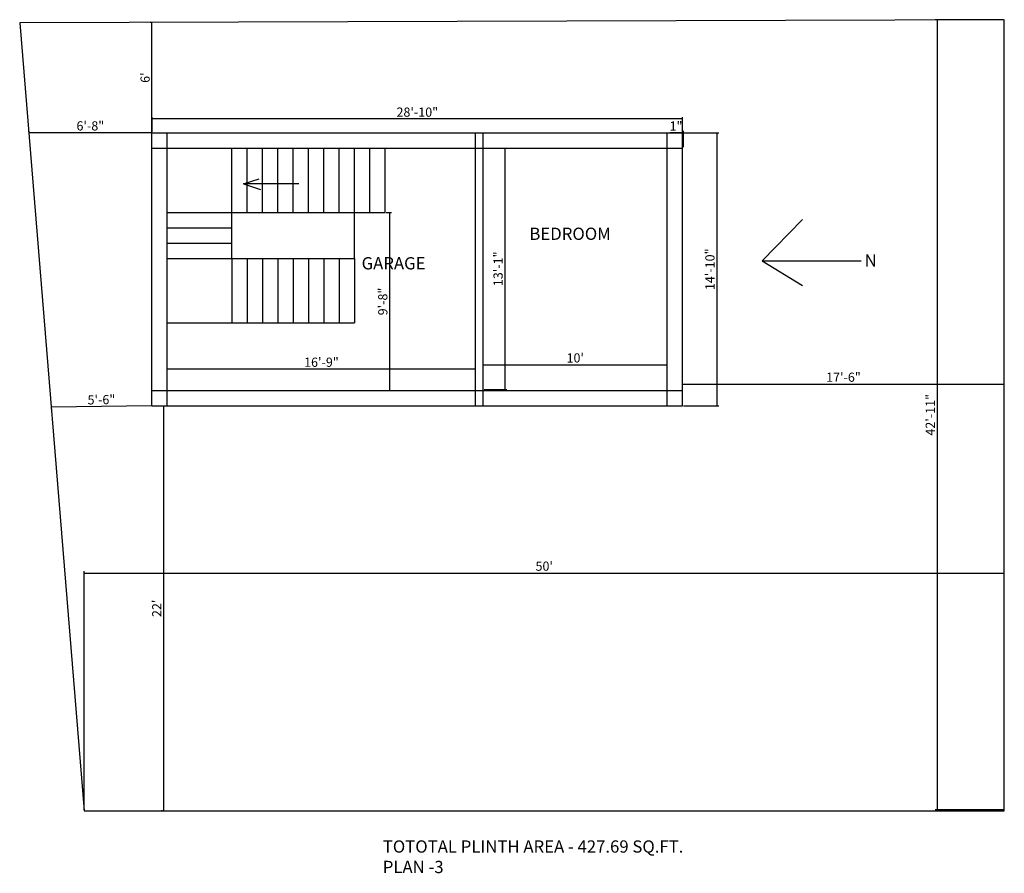
# Model space of a CAD drawing. Units: feet. Extents: x -342 to 3265, y 1184 to 1991.
# Drawn here: x -342 to 300, y 1420 to 1977 of the extents above; entities that cross this region are included whole.
import ezdxf

# ---------------------------------------------------------------- set-up
doc = ezdxf.new("R2010")
doc.units = ezdxf.units.FT
doc.header["$LTSCALE"] = 0.1
for name, color, linetype in [('BOUNDARY WALL', 50, 'Continuous'), ('DIMENSATION', 164, 'Continuous'), ('NAME', 90, 'Continuous'), ('OUTER LINE', 10, 'Continuous')]:
    doc.layers.add(name, color=color, linetype=linetype)
doc.styles.get("Standard").update_dxf_attribs({"font": 'arial.ttf'})
doc.dimstyles.new('ISO-25', dxfattribs={"dimtxt": 6, "dimasz": 0.25, "dimexe": 1.25, "dimexo": 0.625, "dimtad": 1, "dimdec": 0, "dimlunit": 3, "dimtxsty": 'Standard', "dimcen": 2.5, "dimadec": 0, "dimazin": 0, "dimtfac": 1, "dimtdec": 0, "dimtmove": 0, "dimatfit": 3, "dimfxl": 1, "dimarcsym": 0})

# ---------------------------------------------------------------- blocks, each defined once
blk = doc.blocks.new('*D19')
at = {"layer": 'Defpoints', "color": 0, "transparency": 16777216}
for p in [(299.93, 1615.73), (-300.07, 1460.57), (299.93, 1460.57)]:
    blk.add_point(p, dxfattribs=at)
at = {"layer": 'DIMENSATION', "color": 0, "lineweight": -2, "transparency": 16777216}
for p, q in [((-300.07, 1461.2), (-300.07, 1616.98)), ((-299.82, 1615.73), (299.68, 1615.73)), ((299.93, 1461.2), (299.93, 1616.98))]:
    blk.add_line(p, q, dxfattribs=at)
at = {"layer": 'DIMENSATION', "color": 0, "transparency": 16777216}
for points in [[(-299.82, 1615.77), (-299.82, 1615.69), (-300.07, 1615.73)], [(299.68, 1615.77), (299.68, 1615.69), (299.93, 1615.73)]]:
    blk.add_solid(points, dxfattribs=at)
at = {"layer": 'DIMENSATION', "color": 0, "transparency": 16777216, "insert": (-0.07, 1619.42), "char_height": 6, "attachment_point": 5}
blk.add_mtext("50'", dxfattribs=at)
blk = doc.blocks.new('*D21')
at = {"layer": 'Defpoints', "color": 0, "transparency": 16777216}
for p in [(299.93, 1976.57), (256.06, 1461.2), (299.93, 1461.2)]:
    blk.add_point(p, dxfattribs=at)
at = {"layer": 'DIMENSATION', "color": 0, "lineweight": -2, "transparency": 16777216}
for p, q in [((299.3, 1976.57), (254.81, 1976.57)), ((256.06, 1976.32), (256.06, 1461.45)), ((299.3, 1461.2), (254.81, 1461.2))]:
    blk.add_line(p, q, dxfattribs=at)
at = {"layer": 'DIMENSATION', "color": 0, "transparency": 16777216}
for points in [[(256.02, 1976.32), (256.11, 1976.32), (256.06, 1976.57)], [(256.02, 1461.45), (256.11, 1461.45), (256.06, 1461.2)]]:
    blk.add_solid(points, dxfattribs=at)
at = {"layer": 'DIMENSATION', "color": 0, "transparency": 16777216, "insert": (252.43, 1718.89), "char_height": 6, "attachment_point": 5, "rotation": 90}
blk.add_mtext('42\'-11"', dxfattribs=at)
blk = doc.blocks.new('*D22')
at = {"layer": 'Defpoints', "color": 0, "transparency": 16777216}
for p in [(-255.83, 1974.8), (-255.83, 1974.8), (-255.83, 1902.8)]:
    blk.add_point(p, dxfattribs=at)
at = {"layer": 'DIMENSATION', "color": 0, "lineweight": -2, "transparency": 16777216}
for p, q in [((-256.46, 1974.8), (-257.08, 1974.8)), ((-255.83, 1903.05), (-255.83, 1974.55)), ((-256.46, 1902.8), (-257.08, 1902.8))]:
    blk.add_line(p, q, dxfattribs=at)
at = {"layer": 'DIMENSATION', "color": 0, "transparency": 16777216}
for points in [[(-255.88, 1974.55), (-255.79, 1974.55), (-255.83, 1974.8)], [(-255.88, 1903.05), (-255.79, 1903.05), (-255.83, 1902.8)]]:
    blk.add_solid(points, dxfattribs=at)
at = {"layer": 'DIMENSATION', "color": 0, "transparency": 16777216, "insert": (-259.52, 1938.8), "char_height": 6, "attachment_point": 5, "rotation": 90}
blk.add_mtext("6'", dxfattribs=at)
blk = doc.blocks.new('*D24')
at = {"layer": 'Defpoints', "color": 0, "transparency": 16777216}
for p in [(299.93, 1738.95), (299.93, 1738.95), (90.17, 1724.8)]:
    blk.add_point(p, dxfattribs=at)
at = {"layer": 'DIMENSATION', "color": 0, "lineweight": -2, "transparency": 16777216}
for p, q in [((90.17, 1725.42), (90.17, 1740.2)), ((299.93, 1739.58), (299.93, 1740.2)), ((90.42, 1738.95), (299.68, 1738.95))]:
    blk.add_line(p, q, dxfattribs=at)
at = {"layer": 'DIMENSATION', "color": 0, "transparency": 16777216}
for points in [[(90.42, 1738.99), (90.42, 1738.91), (90.17, 1738.95)], [(299.68, 1738.99), (299.68, 1738.91), (299.93, 1738.95)]]:
    blk.add_solid(points, dxfattribs=at)
at = {"layer": 'DIMENSATION', "color": 0, "transparency": 16777216, "insert": (195.05, 1742.64), "char_height": 6, "attachment_point": 5}
blk.add_mtext('17\'-6"', dxfattribs=at)
blk = doc.blocks.new('*D25')
at = {"layer": 'Defpoints', "color": 0, "transparency": 16777216}
for p in [(-255.83, 1724.8), (-248.26, 1460.57), (-248.26, 1460.57)]:
    blk.add_point(p, dxfattribs=at)
at = {"layer": 'DIMENSATION', "color": 0, "lineweight": -2, "transparency": 16777216}
for p, q in [((-255.21, 1724.8), (-247.01, 1724.8)), ((-248.26, 1724.55), (-248.26, 1460.82)), ((-248.89, 1460.57), (-249.51, 1460.57))]:
    blk.add_line(p, q, dxfattribs=at)
at = {"layer": 'DIMENSATION', "color": 0, "transparency": 16777216}
for points in [[(-248.31, 1724.55), (-248.22, 1724.55), (-248.26, 1724.8)], [(-248.31, 1460.82), (-248.22, 1460.82), (-248.26, 1460.57)]]:
    blk.add_solid(points, dxfattribs=at)
at = {"layer": 'DIMENSATION', "color": 0, "transparency": 16777216, "insert": (-251.9, 1592.68), "char_height": 6, "attachment_point": 5, "rotation": 90}
blk.add_mtext("22'", dxfattribs=at)
blk = doc.blocks.new('*D46')
at = {"layer": 'Defpoints', "color": 0, "transparency": 16777216}
for p in [(90.17, 1902.8), (90.17, 1724.8), (112.44, 1724.8)]:
    blk.add_point(p, dxfattribs=at)
at = {"layer": 'DIMENSATION', "color": 0, "lineweight": -2, "transparency": 16777216}
for p, q in [((90.79, 1902.8), (113.69, 1902.8)), ((112.44, 1902.55), (112.44, 1725.05)), ((90.79, 1724.8), (113.69, 1724.8))]:
    blk.add_line(p, q, dxfattribs=at)
at = {"layer": 'DIMENSATION', "color": 0, "transparency": 16777216}
for points in [[(112.4, 1902.55), (112.48, 1902.55), (112.44, 1902.8)], [(112.4, 1725.05), (112.48, 1725.05), (112.44, 1724.8)]]:
    blk.add_solid(points, dxfattribs=at)
at = {"layer": 'DIMENSATION', "color": 0, "transparency": 16777216, "insert": (108.75, 1813.8), "char_height": 6, "attachment_point": 5, "rotation": 90}
blk.add_mtext('14\'-10"', dxfattribs=at)
blk = doc.blocks.new('*D47')
at = {"layer": 'Defpoints', "color": 0, "transparency": 16777216}
for p in [(-255.79, 1911.82), (-255.79, 1903.05), (90.17, 1902.8)]:
    blk.add_point(p, dxfattribs=at)
at = {"layer": 'DIMENSATION', "color": 0, "lineweight": -2, "transparency": 16777216}
for p, q in [((-255.79, 1903.67), (-255.79, 1913.07)), ((89.92, 1911.82), (-255.54, 1911.82)), ((90.17, 1903.42), (90.17, 1913.07))]:
    blk.add_line(p, q, dxfattribs=at)
at = {"layer": 'DIMENSATION', "color": 0, "transparency": 16777216}
for points in [[(-255.54, 1911.86), (-255.54, 1911.77), (-255.79, 1911.82)], [(89.92, 1911.86), (89.92, 1911.77), (90.17, 1911.82)]]:
    blk.add_solid(points, dxfattribs=at)
at = {"layer": 'DIMENSATION', "color": 0, "transparency": 16777216, "insert": (-82.81, 1915.5), "char_height": 6, "attachment_point": 5}
blk.add_mtext('28\'-10"', dxfattribs=at)
blk = doc.blocks.new('*D48')
at = {"layer": 'Defpoints', "color": 0, "transparency": 16777216}
for p in [(80.17, 1751.54), (-39.83, 1734.8), (80.17, 1734.8)]:
    blk.add_point(p, dxfattribs=at)
at = {"layer": 'DIMENSATION', "color": 0, "lineweight": -2, "transparency": 16777216}
for p, q in [((-39.83, 1735.42), (-39.83, 1752.79)), ((80.17, 1735.42), (80.17, 1752.79)), ((-39.58, 1751.54), (79.92, 1751.54))]:
    blk.add_line(p, q, dxfattribs=at)
at = {"layer": 'DIMENSATION', "color": 0, "transparency": 16777216}
for points in [[(-39.58, 1751.58), (-39.58, 1751.5), (-39.83, 1751.54)], [(79.92, 1751.58), (79.92, 1751.5), (80.17, 1751.54)]]:
    blk.add_solid(points, dxfattribs=at)
at = {"layer": 'DIMENSATION', "color": 0, "transparency": 16777216, "insert": (20.17, 1755.23), "char_height": 6, "attachment_point": 5}
blk.add_mtext("10'", dxfattribs=at)
blk = doc.blocks.new('*D49')
at = {"layer": 'Defpoints', "color": 0, "transparency": 16777216}
for p in [(-39.83, 1892.8), (-39.83, 1735.42), (-25.69, 1735.42)]:
    blk.add_point(p, dxfattribs=at)
at = {"layer": 'DIMENSATION', "color": 0, "lineweight": -2, "transparency": 16777216}
for p, q in [((-39.21, 1892.8), (-24.44, 1892.8)), ((-25.69, 1892.55), (-25.69, 1735.67)), ((-39.21, 1735.42), (-24.44, 1735.42))]:
    blk.add_line(p, q, dxfattribs=at)
at = {"layer": 'DIMENSATION', "color": 0, "transparency": 16777216}
for points in [[(-25.74, 1892.55), (-25.65, 1892.55), (-25.69, 1892.8)], [(-25.74, 1735.67), (-25.65, 1735.67), (-25.69, 1735.42)]]:
    blk.add_solid(points, dxfattribs=at)
at = {"layer": 'DIMENSATION', "color": 0, "transparency": 16777216, "insert": (-29.38, 1814.11), "char_height": 6, "attachment_point": 5, "rotation": 90}
blk.add_mtext('13\'-1"', dxfattribs=at)
blk = doc.blocks.new('*D50')
at = {"layer": 'Defpoints', "color": 0, "transparency": 16777216}
for p in [(-245.83, 1748.72), (-245.83, 1734.8), (-44.83, 1734.8)]:
    blk.add_point(p, dxfattribs=at)
at = {"layer": 'DIMENSATION', "color": 0, "lineweight": -2, "transparency": 16777216}
for p, q in [((-245.83, 1735.42), (-245.83, 1749.97)), ((-45.08, 1748.72), (-245.58, 1748.72)), ((-44.83, 1735.42), (-44.83, 1749.97))]:
    blk.add_line(p, q, dxfattribs=at)
at = {"layer": 'DIMENSATION', "color": 0, "transparency": 16777216}
for points in [[(-245.58, 1748.76), (-245.58, 1748.68), (-245.83, 1748.72)], [(-45.08, 1748.76), (-45.08, 1748.68), (-44.83, 1748.72)]]:
    blk.add_solid(points, dxfattribs=at)
at = {"layer": 'DIMENSATION', "color": 0, "transparency": 16777216, "insert": (-145.33, 1752.41), "char_height": 6, "attachment_point": 5}
blk.add_mtext('16\'-9"', dxfattribs=at)
blk = doc.blocks.new('*D51')
at = {"layer": 'Defpoints', "color": 0, "transparency": 16777216}
for p in [(-103.83, 1850.8), (-255.83, 1734.8), (-100.85, 1734.8)]:
    blk.add_point(p, dxfattribs=at)
at = {"layer": 'DIMENSATION', "color": 0, "lineweight": -2, "transparency": 16777216}
for p, q in [((-103.21, 1850.8), (-99.6, 1850.8)), ((-100.85, 1850.55), (-100.85, 1735.05)), ((-255.21, 1734.8), (-99.6, 1734.8))]:
    blk.add_line(p, q, dxfattribs=at)
at = {"layer": 'DIMENSATION', "color": 0, "transparency": 16777216}
for points in [[(-100.89, 1850.55), (-100.81, 1850.55), (-100.85, 1850.8)], [(-100.89, 1735.05), (-100.81, 1735.05), (-100.85, 1734.8)]]:
    blk.add_solid(points, dxfattribs=at)
at = {"layer": 'DIMENSATION', "color": 0, "transparency": 16777216, "insert": (-104.54, 1792.8), "char_height": 6, "attachment_point": 5, "rotation": 90}
blk.add_mtext('9\'-8"', dxfattribs=at)
blk = doc.blocks.new('*D55')
at = {"layer": 'Defpoints', "color": 0, "transparency": 16777216}
for p in [(-321.58, 1723.8), (-321.58, 1723.8), (-255.83, 1724.8)]:
    blk.add_point(p, dxfattribs=at)
at = {"layer": 'DIMENSATION', "color": 0, "lineweight": -2, "transparency": 16777216}
for p, q in [((-321.57, 1723.18), (-321.56, 1722.55)), ((-256.08, 1724.79), (-321.33, 1723.81)), ((-255.84, 1725.42), (-255.85, 1726.05))]:
    blk.add_line(p, q, dxfattribs=at)
at = {"layer": 'DIMENSATION', "color": 0, "transparency": 16777216}
for points in [[(-321.33, 1723.85), (-321.33, 1723.77), (-321.58, 1723.8)], [(-256.09, 1724.83), (-256.08, 1724.75), (-255.83, 1724.8)]]:
    blk.add_solid(points, dxfattribs=at)
at = {"layer": 'DIMENSATION', "color": 0, "transparency": 16777216, "insert": (-288.76, 1727.99), "char_height": 6, "attachment_point": 5, "rotation": 0.86422}
blk.add_mtext('5\'-6"', dxfattribs=at)
blk = doc.blocks.new('*D56')
at = {"layer": 'Defpoints', "color": 0, "transparency": 16777216}
for p in [(-336.22, 1902.86), (-336.22, 1902.86), (-255.79, 1902.8)]:
    blk.add_point(p, dxfattribs=at)
at = {"layer": 'DIMENSATION', "color": 0, "lineweight": -2, "transparency": 16777216}
for p, q in [((-336.22, 1903.49), (-336.22, 1904.11)), ((-256.04, 1902.86), (-335.97, 1902.86)), ((-255.79, 1903.42), (-255.79, 1904.11))]:
    blk.add_line(p, q, dxfattribs=at)
at = {"layer": 'DIMENSATION', "color": 0, "transparency": 16777216}
for points in [[(-335.97, 1902.9), (-335.97, 1902.82), (-336.22, 1902.86)], [(-256.04, 1902.9), (-256.04, 1902.82), (-255.79, 1902.86)]]:
    blk.add_solid(points, dxfattribs=at)
at = {"layer": 'DIMENSATION', "color": 0, "transparency": 16777216, "insert": (-296, 1906.55), "char_height": 6, "attachment_point": 5}
blk.add_mtext('6\'-8"', dxfattribs=at)
blk = doc.blocks.new('*D66')
at = {"layer": 'Defpoints', "color": 0, "transparency": 16777216}
for p in [(90.17, 1902.8), (90.79, 1892.8), (90.17, 1734.8)]:
    blk.add_point(p, dxfattribs=at)
at = {"layer": 'DIMENSATION', "color": 0, "lineweight": -2, "transparency": 16777216}
for p, q in [((89.92, 1902.8), (82.08, 1902.8)), ((90.17, 1735.42), (90.17, 1904.05)), ((90.79, 1902.8), (90.17, 1902.8)), ((90.79, 1893.42), (90.79, 1904.05)), ((91.04, 1902.8), (91.29, 1902.8))]:
    blk.add_line(p, q, dxfattribs=at)
at = {"layer": 'DIMENSATION', "color": 0, "transparency": 16777216}
for points in [[(89.92, 1902.84), (89.92, 1902.75), (90.17, 1902.8)], [(91.04, 1902.84), (91.04, 1902.75), (90.79, 1902.8)]]:
    blk.add_solid(points, dxfattribs=at)
at = {"layer": 'DIMENSATION', "color": 0, "transparency": 16777216, "insert": (85.87, 1906.43), "char_height": 6, "attachment_point": 5}
blk.add_mtext('1"', dxfattribs=at)

msp = doc.modelspace()

# ---------------------------------------------------------------- linework, layer by layer
at = {"layer": 'BOUNDARY WALL'}
for p, q in [((299.93, 1976.57), (-342.07, 1974.52)), ((-342.07, 1974.52), (-300.07, 1460.57)), ((299.93, 1460.57), (299.93, 1976.57)), ((-300.07, 1460.57), (299.93, 1460.57))]:
    msp.add_line(p, q, dxfattribs=at)
at = {"layer": 'DIMENSATION'}
msp.add_line((-255.83, 1902.8), (-260.6, 1902.8), dxfattribs=at)
at = {"layer": 'NAME'}
for q in [(168.32, 1846.3), (206.6, 1819.4), (168.32, 1803.13)]:
    msp.add_line((142.1, 1819.4), q, dxfattribs=at)
at = {"layer": 'OUTER LINE'}
for p, q in [((-255.83, 1724.8), (-255.83, 1902.8)), ((-255.83, 1902.8), (90.17, 1902.8)), ((-245.83, 1724.8), (-245.83, 1902.8)), ((-44.83, 1724.8), (-44.83, 1902.8)), ((-39.83, 1724.8), (-39.83, 1902.8)), ((80.17, 1724.8), (80.17, 1902.8)), ((90.17, 1724.8), (90.17, 1902.8)), ((-255.83, 1892.8), (90.17, 1892.8)), ((-203.83, 1820.8), (-203.83, 1892.8)), ((-193.83, 1850.8), (-193.83, 1892.8)), ((-183.83, 1850.8), (-183.83, 1892.8)), ((-173.83, 1850.8), (-173.83, 1892.8)), ((-163.83, 1850.8), (-163.83, 1892.8)), ((-153.83, 1850.8), (-153.83, 1892.8)), ((-143.83, 1850.8), (-143.83, 1892.8)), ((-133.83, 1850.8), (-133.83, 1892.8)), ((-123.83, 1850.8), (-123.83, 1892.8)), ((-113.83, 1850.8), (-113.83, 1892.8)), ((-103.83, 1850.8), (-103.83, 1892.8)), ((-196.09, 1869.48), (-185.83, 1872.76)), ((-159.98, 1869.48), (-196.09, 1869.48)), ((-196.09, 1869.48), (-185.15, 1865.93)), ((-245.83, 1850.8), (-203.83, 1850.8)), ((-203.83, 1850.8), (-103.83, 1850.8)), ((-123.83, 1820.8), (-123.83, 1850.8)), ((-245.83, 1840.8), (-203.83, 1840.8)), ((-245.83, 1830.8), (-203.83, 1830.8)), ((-245.83, 1820.8), (-203.83, 1820.8)), ((-203.83, 1820.8), (-203.83, 1778.8)), ((-203.83, 1820.8), (-123.83, 1820.8)), ((-193.83, 1820.8), (-193.83, 1778.8)), ((-183.83, 1820.8), (-183.83, 1778.8)), ((-173.83, 1820.8), (-173.83, 1778.8)), ((-163.83, 1820.8), (-163.83, 1778.8)), ((-153.83, 1820.8), (-153.83, 1778.8)), ((-143.83, 1820.8), (-143.83, 1778.8)), ((-133.83, 1820.8), (-133.83, 1778.8)), ((-123.83, 1820.8), (-123.83, 1778.8)), ((-245.83, 1778.8), (-203.83, 1778.8)), ((-203.83, 1778.8), (-123.83, 1778.8)), ((-255.83, 1734.8), (90.17, 1734.8)), ((-255.83, 1724.8), (90.17, 1724.8))]:
    msp.add_line(p, q, dxfattribs=at)

# ---------------------------------------------------------------- texts
at = {"layer": 'NAME', "char_height": 8, "attachment_point": 1}
for s, width, insert in [('BEDROOM ', 65.4425, (-9.74, 1840.96)), ('N', 65.4425, (208.88, 1823.49)), ('GARAGE', 65.4425, (-119.14, 1821.71)), ('TOTOTAL PLINTH AREA - 427.69 SQ.FT.\\PPLAN -3', 212.9016, (-105.32, 1441.36))]:
    msp.add_mtext_dynamic_manual_height_columns(s, width=width, gutter_width=12.5, heights=[0], dxfattribs=dict(at, insert=insert))

# ---------------------------------------------------------------- dimensions: what is measured, and where the dimension line sits
at = {"layer": 'DIMENSATION'}
for p1, p2, distance, picture, middle in [((-255.83, 1902.8), (-255.83, 1974.8), 0, '*D22', (-259.52, 1938.8)), ((299.93, 1976.57), (299.93, 1461.2), -43.86, '*D21', (252.43, 1718.89)), ((-255.83, 1724.8), (-321.58, 1723.8), 0, '*D55', (-288.76, 1727.99)), ((-300.07, 1460.57), (299.93, 1460.57), 155.15, '*D19', (-0.07, 1619.42))]:
    dim = msp.add_aligned_dim(p1=p1, p2=p2, distance=distance, dimstyle='ISO-25', dxfattribs=at)
    dim.commit()
    dim.dimension.update_dxf_attribs({"geometry": picture, "text_midpoint": middle})
for base, p1, p2, picture, middle in [((-255.79, 1911.82), (90.17, 1902.8), (-255.79, 1903.05), '*D47', (-82.81, 1915.5)), ((-336.22, 1902.86), (-255.79, 1902.8), (-336.22, 1902.86), '*D56', (-296, 1906.55)), ((90.17, 1902.8), (90.79, 1892.8), (90.17, 1734.8), '*D66', (85.87, 1906.43)), ((80.17, 1751.54), (-39.83, 1734.8), (80.17, 1734.8), '*D48', (20.17, 1755.23)), ((-245.83, 1748.72), (-44.83, 1734.8), (-245.83, 1734.8), '*D50', (-145.33, 1752.41)), ((299.93, 1738.95), (90.17, 1724.8), (299.93, 1738.95), '*D24', (195.05, 1742.64))]:
    dim = msp.add_linear_dim(base=base, p1=p1, p2=p2, dimstyle='ISO-25', dxfattribs=at)
    dim.commit()
    dim.dimension.update_dxf_attribs({"geometry": picture, "text_midpoint": middle})
for base, p1, p2, picture, middle in [((112.44, 1724.8), (90.17, 1902.8), (90.17, 1724.8), '*D46', (108.75, 1813.8)), ((-100.85, 1734.8), (-103.83, 1850.8), (-255.83, 1734.8), '*D51', (-104.54, 1792.8)), ((-248.26, 1460.57), (-255.83, 1724.8), (-248.26, 1460.57), '*D25', (-251.9, 1592.68))]:
    dim = msp.add_linear_dim(base=base, p1=p1, p2=p2, angle=90, dimstyle='ISO-25', dxfattribs=at)
    dim.commit()
    dim.dimension.update_dxf_attribs({"geometry": picture, "text_midpoint": middle})
dim = msp.add_linear_dim(base=(-25.69, 1735.42), p1=(-39.83, 1892.8), p2=(-39.83, 1735.42), angle=90, dimstyle='ISO-25', dxfattribs=at)
dim.commit()
dim.dimension.update_dxf_attribs({"geometry": '*D49', "text_midpoint": (-25.69, 1814.11), "dimtype": 160})

doc.saveas('drawing.dxf')
